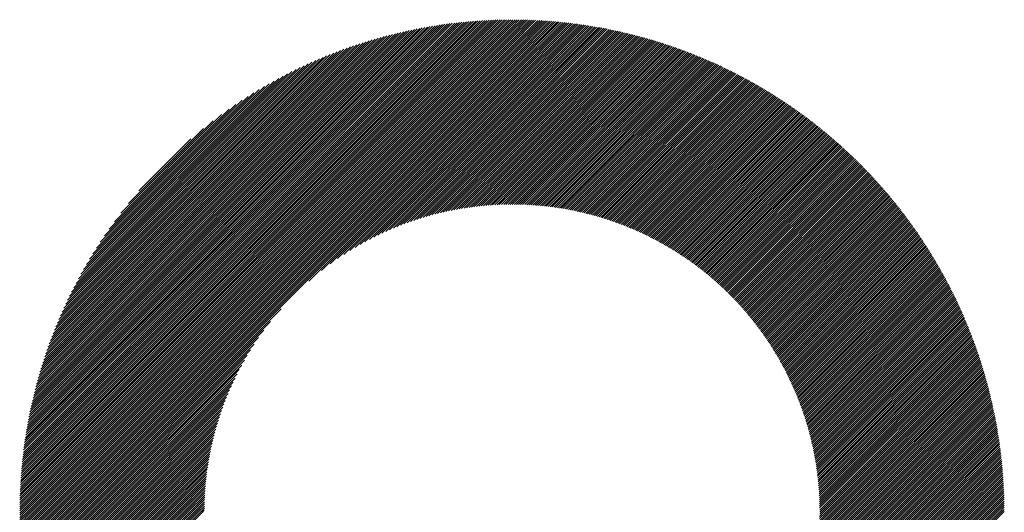
# Model space of a CAD drawing. Units: millimetres. Extents: x -434 to 406, y -369 to 255.
# Drawn here: x -113 to -69, y -269 to -247 of the extents above; entities that cross this region are included whole.
import ezdxf

# ---------------------------------------------------------------- set-up
doc = ezdxf.new("R2010")
doc.units = ezdxf.units.MM
doc.layers.add('CAXA0', color=7, linetype='Continuous', lineweight=70)
doc.layers.add('CAXA5', color=4, linetype='Continuous', lineweight=25)

# ---------------------------------------------------------------- blocks, each defined once
blk = doc.blocks.new('CAXBLOCK63')
at = {"layer": 'CAXA0', "color": 0, "linetype": 'Continuous', "lineweight": 25}
for p, q in [((-113.371, -268.964), (-91.46, -247.054)), ((-113.37, -268.87), (-91.555, -247.055)), ((-113.369, -268.774), (-91.65, -247.055)), ((-113.368, -268.679), (-91.746, -247.057)), ((-113.366, -268.583), (-91.842, -247.058)), ((-113.364, -268.486), (-91.938, -247.061)), ((-113.362, -268.39), (-92.035, -247.063)), ((-113.359, -268.292), (-92.132, -247.066)), ((-113.355, -268.195), (-92.23, -247.069)), ((-113.351, -268.096), (-92.328, -247.073)), ((-113.347, -267.998), (-92.427, -247.078)), ((-113.342, -267.899), (-92.526, -247.083)), ((-113.337, -267.799), (-92.626, -247.088)), ((-113.331, -267.699), (-92.726, -247.094)), ((-113.327, -269.015), (-91.409, -247.098)), ((-113.325, -267.598), (-92.826, -247.1)), ((-113.318, -267.497), (-92.927, -247.107)), ((-113.311, -267.396), (-93.029, -247.114)), ((-113.303, -267.294), (-93.131, -247.122)), ((-113.295, -267.191), (-93.234, -247.13)), ((-113.286, -267.088), (-93.337, -247.139)), ((-113.277, -266.984), (-93.441, -247.148)), ((-113.267, -266.88), (-93.545, -247.158)), ((-113.256, -266.775), (-93.65, -247.169)), ((-113.245, -266.67), (-93.755, -247.18)), ((-113.233, -266.564), (-93.861, -247.191)), ((-113.233, -269.015), (-91.409, -247.192)), ((-113.221, -266.457), (-93.967, -247.204)), ((-113.208, -266.35), (-94.075, -247.216)), ((-113.195, -266.243), (-94.182, -247.23)), ((-113.181, -266.134), (-94.291, -247.244)), ((-113.166, -266.025), (-94.4, -247.259)), ((-113.151, -265.915), (-94.509, -247.274)), ((-91.409, -247.098), (-91.366, -247.054)), ((-91.409, -247.286), (-91.179, -247.055)), ((-91.409, -247.192), (-91.272, -247.055)), ((-91.409, -247.38), (-91.086, -247.057)), ((-91.409, -247.475), (-90.993, -247.058)), ((-91.409, -247.569), (-90.901, -247.06)), ((-91.409, -247.663), (-90.809, -247.062)), ((-91.409, -247.758), (-90.717, -247.065)), ((-91.409, -247.852), (-90.626, -247.068)), ((-91.409, -247.946), (-90.535, -247.072)), ((-91.409, -248.04), (-90.444, -247.075)), ((-91.409, -248.135), (-90.354, -247.08)), ((-91.409, -248.229), (-90.264, -247.084)), ((-91.409, -248.323), (-90.175, -247.089)), ((-91.409, -248.418), (-90.086, -247.094)), ((-91.409, -248.512), (-89.997, -247.1)), ((-91.409, -248.606), (-89.909, -247.105)), ((-91.409, -248.701), (-89.821, -247.112)), ((-91.409, -248.795), (-89.733, -247.118)), ((-91.409, -248.889), (-89.645, -247.125)), ((-91.409, -248.983), (-89.558, -247.132)), ((-91.409, -249.078), (-89.472, -247.14)), ((-91.409, -249.172), (-89.385, -247.148)), ((-91.409, -249.266), (-89.299, -247.156)), ((-91.409, -249.361), (-89.213, -247.164)), ((-91.409, -249.455), (-89.128, -247.173)), ((-91.409, -249.549), (-89.042, -247.182)), ((-91.409, -249.644), (-88.957, -247.191)), ((-91.409, -249.738), (-88.873, -247.201)), ((-91.409, -249.832), (-88.788, -247.211)), ((-91.409, -249.926), (-88.704, -247.221)), ((-91.409, -250.021), (-88.621, -247.232)), ((-91.409, -250.115), (-88.537, -247.243)), ((-91.409, -250.209), (-88.454, -247.254)), ((-91.409, -250.304), (-88.371, -247.265)), ((-91.409, -250.398), (-88.289, -247.277)), ((-113.139, -269.015), (-91.409, -247.286)), ((-113.135, -265.805), (-94.62, -247.29)), ((-113.118, -265.694), (-94.731, -247.307)), ((-113.101, -265.583), (-94.842, -247.324)), ((-113.083, -265.47), (-94.955, -247.342)), ((-113.064, -265.357), (-95.068, -247.361)), ((-113.044, -269.015), (-91.409, -247.38)), ((-113.044, -265.243), (-95.182, -247.381)), ((-113.024, -265.129), (-95.296, -247.401)), ((-113.003, -265.013), (-95.412, -247.422)), ((-112.981, -264.897), (-95.528, -247.444)), ((-112.958, -264.78), (-95.645, -247.466)), ((-112.95, -269.015), (-91.409, -247.475)), ((-112.935, -264.662), (-95.762, -247.49)), ((-112.911, -264.544), (-95.881, -247.514)), ((-112.885, -264.424), (-96.001, -247.539)), ((-112.859, -264.304), (-96.121, -247.565)), ((-112.856, -269.015), (-91.409, -247.569)), ((-112.832, -264.183), (-96.242, -247.592)), ((-112.804, -264.06), (-96.364, -247.62)), ((-112.775, -263.937), (-96.488, -247.649)), ((-112.761, -269.015), (-91.409, -247.663)), ((-112.746, -263.813), (-96.612, -247.679)), ((-112.715, -263.688), (-96.737, -247.71)), ((-91.409, -250.492), (-88.206, -247.289)), ((-91.409, -250.587), (-88.124, -247.301)), ((-91.409, -250.681), (-88.042, -247.314)), ((-91.409, -250.775), (-87.961, -247.327)), ((-91.409, -250.869), (-87.88, -247.34)), ((-91.409, -250.964), (-87.799, -247.353)), ((-91.409, -251.058), (-87.718, -247.367)), ((-91.409, -251.152), (-87.638, -247.38)), ((-91.409, -251.247), (-87.557, -247.395)), ((-91.409, -251.341), (-87.478, -247.409)), ((-91.409, -251.435), (-87.398, -247.424)), ((-91.409, -251.53), (-87.318, -247.439)), ((-91.409, -251.624), (-87.239, -247.454)), ((-91.409, -251.718), (-87.16, -247.469)), ((-91.409, -251.812), (-87.082, -247.485)), ((-91.409, -251.907), (-87.003, -247.501)), ((-91.409, -252.001), (-86.925, -247.517)), ((-91.409, -252.095), (-86.847, -247.533)), ((-91.409, -252.19), (-86.77, -247.55)), ((-91.409, -252.284), (-86.692, -247.567)), ((-91.409, -252.378), (-86.615, -247.584)), ((-91.409, -252.473), (-86.538, -247.601)), ((-91.409, -252.567), (-86.461, -247.619)), ((-91.409, -252.661), (-86.385, -247.637)), ((-91.409, -252.755), (-86.309, -247.655)), ((-91.409, -252.85), (-86.233, -247.673)), ((-91.409, -252.944), (-86.157, -247.692)), ((-91.409, -253.038), (-86.081, -247.71)), ((-112.683, -263.561), (-96.863, -247.742)), ((-112.667, -269.015), (-91.409, -247.758)), ((-112.65, -263.434), (-96.991, -247.775)), ((-112.615, -263.306), (-97.119, -247.809)), ((-112.58, -263.176), (-97.249, -247.845)), ((-112.573, -269.015), (-91.409, -247.852)), ((-112.544, -263.045), (-97.38, -247.881)), ((-112.506, -262.913), (-97.512, -247.919)), ((-112.479, -269.015), (-91.409, -247.946)), ((-112.467, -262.78), (-97.645, -247.958)), ((-112.426, -262.645), (-97.78, -247.998)), ((-112.385, -262.509), (-97.916, -248.04)), ((-112.384, -269.015), (-91.409, -248.04)), ((-112.342, -262.372), (-98.053, -248.083)), ((-112.297, -262.233), (-98.192, -248.128)), ((-112.29, -269.015), (-91.409, -248.135)), ((-91.409, -253.133), (-86.006, -247.729)), ((-91.409, -253.227), (-85.931, -247.748)), ((-91.409, -253.321), (-85.856, -247.768)), ((-91.409, -253.416), (-85.781, -247.788)), ((-91.409, -253.51), (-85.707, -247.807)), ((-91.409, -253.604), (-85.633, -247.828)), ((-91.409, -253.698), (-85.559, -247.848)), ((-91.409, -253.793), (-85.485, -247.868)), ((-91.409, -253.887), (-85.412, -247.889)), ((-91.409, -253.981), (-85.338, -247.91)), ((-91.409, -254.076), (-85.265, -247.931)), ((-91.409, -254.17), (-85.192, -247.953)), ((-91.409, -254.264), (-85.119, -247.974)), ((-91.409, -254.359), (-85.047, -247.996)), ((-91.409, -254.453), (-84.975, -248.018)), ((-91.409, -254.547), (-84.903, -248.04)), ((-91.409, -254.641), (-84.831, -248.063)), ((-91.409, -254.736), (-84.759, -248.085)), ((-91.409, -254.83), (-84.688, -248.108)), ((-91.409, -254.924), (-84.616, -248.131)), ((-91.409, -255.019), (-84.545, -248.154)), ((-112.251, -262.092), (-98.332, -248.174)), ((-112.203, -261.95), (-98.474, -248.222)), ((-112.196, -269.015), (-91.409, -248.229)), ((-112.154, -261.807), (-98.618, -248.271)), ((-112.103, -261.661), (-98.763, -248.322)), ((-112.101, -269.015), (-91.409, -248.323)), ((-112.05, -261.514), (-98.911, -248.375)), ((-112.007, -269.015), (-91.409, -248.418)), ((-111.995, -261.365), (-99.06, -248.43)), ((-111.938, -261.214), (-99.211, -248.487)), ((-111.913, -269.015), (-91.409, -248.512)), ((-111.879, -261.061), (-99.364, -248.545)), ((-91.409, -255.113), (-84.474, -248.178)), ((-91.409, -255.207), (-84.404, -248.202)), ((-91.398, -255.29), (-84.333, -248.225)), ((-91.304, -255.29), (-84.263, -248.249)), ((-91.21, -255.291), (-84.193, -248.274)), ((-91.118, -255.293), (-84.123, -248.298)), ((-91.026, -255.295), (-84.054, -248.323)), ((-90.934, -255.298), (-83.984, -248.348)), ((-90.843, -255.301), (-83.915, -248.373)), ((-90.753, -255.305), (-83.846, -248.398)), ((-90.663, -255.31), (-83.777, -248.423)), ((-90.574, -255.315), (-83.708, -248.449)), ((-90.486, -255.321), (-83.64, -248.475)), ((-90.398, -255.327), (-83.571, -248.501)), ((-90.31, -255.334), (-83.503, -248.527)), ((-90.223, -255.341), (-83.435, -248.553)), ((-90.136, -255.349), (-83.367, -248.58)), ((-111.818, -269.015), (-91.409, -248.606)), ((-111.818, -260.905), (-99.519, -248.606)), ((-111.755, -260.748), (-99.677, -248.67)), ((-111.724, -269.015), (-91.409, -248.701)), ((-111.689, -260.588), (-99.837, -248.736)), ((-111.63, -269.015), (-91.409, -248.795)), ((-111.621, -260.425), (-100, -248.804)), ((-111.55, -260.26), (-100.165, -248.875)), ((-111.536, -269.015), (-91.409, -248.889)), ((-111.476, -260.091), (-100.333, -248.949)), ((-111.441, -269.015), (-91.409, -248.983)), ((-111.399, -259.92), (-100.505, -249.026)), ((-90.05, -255.357), (-83.3, -248.606)), ((-89.965, -255.366), (-83.232, -248.633)), ((-89.88, -255.375), (-83.165, -248.66)), ((-89.795, -255.385), (-83.098, -248.688)), ((-89.711, -255.395), (-83.031, -248.715)), ((-89.628, -255.406), (-82.965, -248.743)), ((-89.545, -255.417), (-82.898, -248.771)), ((-89.462, -255.428), (-82.832, -248.799)), ((-89.38, -255.441), (-82.766, -248.827)), ((-89.298, -255.453), (-82.7, -248.855)), ((-89.216, -255.466), (-82.634, -248.884)), ((-89.135, -255.479), (-82.569, -248.912)), ((-89.055, -255.493), (-82.503, -248.941)), ((-88.975, -255.507), (-82.438, -248.97)), ((-88.895, -255.522), (-82.373, -249)), ((-88.816, -255.537), (-82.308, -249.029)), ((-111.347, -269.015), (-91.409, -249.078)), ((-111.318, -259.745), (-100.68, -249.107)), ((-111.253, -269.015), (-91.409, -249.172)), ((-111.234, -259.567), (-100.858, -249.191)), ((-111.158, -269.015), (-91.409, -249.266)), ((-111.146, -259.385), (-101.04, -249.278)), ((-111.064, -269.015), (-91.409, -249.361)), ((-111.054, -259.198), (-101.226, -249.37)), ((-110.97, -269.015), (-91.409, -249.455)), ((-110.958, -259.008), (-101.417, -249.467)), ((-88.737, -255.552), (-82.243, -249.059)), ((-88.658, -255.568), (-82.179, -249.088)), ((-88.58, -255.584), (-82.114, -249.118)), ((-88.503, -255.601), (-82.05, -249.148)), ((-88.425, -255.618), (-81.986, -249.179)), ((-88.348, -255.635), (-81.922, -249.209)), ((-88.272, -255.653), (-81.859, -249.24)), ((-88.196, -255.671), (-81.795, -249.271)), ((-88.12, -255.69), (-81.732, -249.301)), ((-88.044, -255.708), (-81.669, -249.333)), ((-87.969, -255.728), (-81.606, -249.364)), ((-87.895, -255.747), (-81.543, -249.395)), ((-87.82, -255.767), (-81.48, -249.427)), ((-87.746, -255.787), (-81.418, -249.459)), ((-110.875, -269.015), (-91.409, -249.549)), ((-110.856, -258.812), (-101.613, -249.568)), ((-110.749, -258.611), (-101.814, -249.675)), ((-110.637, -258.403), (-102.021, -249.788)), ((-110.517, -258.19), (-102.235, -249.908)), ((-100.477, -258.711), (-91.409, -249.644)), ((-99.911, -258.239), (-91.409, -249.738)), ((-99.518, -257.941), (-91.409, -249.832)), ((-87.673, -255.808), (-81.355, -249.491)), ((-87.599, -255.829), (-81.293, -249.523)), ((-87.526, -255.85), (-81.231, -249.555)), ((-87.454, -255.872), (-81.169, -249.588)), ((-87.381, -255.894), (-81.108, -249.62)), ((-87.309, -255.916), (-81.046, -249.653)), ((-87.238, -255.939), (-80.985, -249.686)), ((-87.166, -255.962), (-80.924, -249.719)), ((-87.095, -255.985), (-80.863, -249.753)), ((-87.025, -256.009), (-80.802, -249.786)), ((-86.954, -256.033), (-80.741, -249.82)), ((-86.884, -256.057), (-80.681, -249.853)), ((-86.814, -256.082), (-80.62, -249.887)), ((-110.39, -257.968), (-102.457, -250.035)), ((-110.254, -257.738), (-102.687, -250.171)), ((-110.108, -257.498), (-102.927, -250.317)), ((-99.193, -257.71), (-91.409, -249.926)), ((-98.907, -257.518), (-91.409, -250.021)), ((-98.648, -257.353), (-91.409, -250.115)), ((-98.408, -257.208), (-91.409, -250.209)), ((-98.183, -257.078), (-91.409, -250.304)), ((-86.745, -256.106), (-80.56, -249.921)), ((-86.676, -256.132), (-80.5, -249.956)), ((-86.607, -256.157), (-80.44, -249.99)), ((-86.539, -256.183), (-80.38, -250.025)), ((-86.47, -256.209), (-80.321, -250.059)), ((-86.403, -256.235), (-80.261, -250.094)), ((-86.335, -256.262), (-80.202, -250.129)), ((-86.268, -256.289), (-80.143, -250.164)), ((-86.201, -256.316), (-80.084, -250.2)), ((-86.134, -256.344), (-80.025, -250.235)), ((-86.067, -256.372), (-79.967, -250.271)), ((-86.001, -256.4), (-79.908, -250.307)), ((-85.935, -256.428), (-79.85, -250.343)), ((-109.951, -257.246), (-103.179, -250.474)), ((-109.78, -256.981), (-103.444, -250.645)), ((-97.971, -256.96), (-91.409, -250.398)), ((-97.769, -256.852), (-91.409, -250.492)), ((-97.575, -256.752), (-91.409, -250.587)), ((-97.389, -256.661), (-91.409, -250.681)), ((-97.21, -256.575), (-91.409, -250.775)), ((-85.87, -256.457), (-79.792, -250.379)), ((-85.805, -256.486), (-79.734, -250.415)), ((-85.74, -256.515), (-79.676, -250.452)), ((-85.675, -256.545), (-79.618, -250.488)), ((-85.61, -256.575), (-79.56, -250.525)), ((-85.546, -256.605), (-79.503, -250.562)), ((-85.482, -256.635), (-79.446, -250.599)), ((-85.419, -256.666), (-79.389, -250.636)), ((-85.355, -256.697), (-79.332, -250.673)), ((-85.292, -256.728), (-79.275, -250.711)), ((-85.229, -256.76), (-79.218, -250.749)), ((-85.167, -256.791), (-79.162, -250.786)), ((-109.591, -256.698), (-103.727, -250.833)), ((-109.382, -256.394), (-104.031, -251.043)), ((-97.036, -256.496), (-91.409, -250.869)), ((-96.867, -256.421), (-91.409, -250.964)), ((-96.703, -256.351), (-91.409, -251.058)), ((-96.543, -256.286), (-91.409, -251.152)), ((-85.105, -256.823), (-79.106, -250.824)), ((-85.042, -256.856), (-79.049, -250.863)), ((-84.981, -256.888), (-78.993, -250.901)), ((-84.919, -256.921), (-78.938, -250.939)), ((-84.858, -256.954), (-78.882, -250.978)), ((-84.797, -256.987), (-78.826, -251.017)), ((-84.736, -257.021), (-78.771, -251.055)), ((-84.676, -257.055), (-78.716, -251.094)), ((-84.616, -257.089), (-78.66, -251.134)), ((-84.556, -257.123), (-78.605, -251.173)), ((-84.496, -257.158), (-78.551, -251.212)), ((-109.144, -256.062), (-104.363, -251.281)), ((-108.865, -255.689), (-104.735, -251.559)), ((-96.387, -256.224), (-91.409, -251.247)), ((-96.234, -256.165), (-91.409, -251.341)), ((-96.084, -256.11), (-91.409, -251.435)), ((-95.938, -256.058), (-91.409, -251.53)), ((-95.794, -256.009), (-91.409, -251.624)), ((-84.437, -257.193), (-78.496, -251.252)), ((-84.377, -257.228), (-78.441, -251.292)), ((-84.318, -257.263), (-78.387, -251.332)), ((-84.26, -257.299), (-78.333, -251.372)), ((-84.201, -257.335), (-78.279, -251.412)), ((-84.143, -257.371), (-78.225, -251.452)), ((-84.085, -257.407), (-78.171, -251.493)), ((-84.027, -257.444), (-78.117, -251.534)), ((-83.97, -257.481), (-78.064, -251.574)), ((-83.913, -257.518), (-78.01, -251.615)), ((-83.856, -257.555), (-77.957, -251.656)), ((-108.524, -255.254), (-105.171, -251.901)), ((-95.653, -255.962), (-91.409, -251.718)), ((-95.515, -255.918), (-91.409, -251.812)), ((-95.379, -255.876), (-91.409, -251.907)), ((-95.245, -255.836), (-91.409, -252.001)), ((-95.113, -255.799), (-91.409, -252.095)), ((-83.799, -257.593), (-77.904, -251.698)), ((-83.743, -257.63), (-77.851, -251.739)), ((-83.686, -257.668), (-77.799, -251.781)), ((-83.63, -257.707), (-77.746, -251.822)), ((-83.575, -257.745), (-77.693, -251.864)), ((-83.519, -257.784), (-77.641, -251.906)), ((-83.464, -257.823), (-77.589, -251.948)), ((-83.409, -257.862), (-77.537, -251.99)), ((-83.354, -257.902), (-77.485, -252.033)), ((-83.3, -257.942), (-77.433, -252.075)), ((-108.058, -254.693), (-105.732, -252.367)), ((-94.983, -255.763), (-91.409, -252.19)), ((-94.854, -255.729), (-91.409, -252.284)), ((-94.728, -255.697), (-91.409, -252.378)), ((-94.603, -255.666), (-91.409, -252.473)), ((-83.245, -257.982), (-77.382, -252.118)), ((-83.191, -258.022), (-77.33, -252.161)), ((-83.137, -258.062), (-77.279, -252.204)), ((-83.084, -258.103), (-77.228, -252.247)), ((-83.03, -258.144), (-77.177, -252.29)), ((-82.977, -258.185), (-77.126, -252.334)), ((-82.924, -258.227), (-77.075, -252.377)), ((-82.872, -258.268), (-77.025, -252.421)), ((-82.819, -258.31), (-76.974, -252.465)), ((-82.767, -258.352), (-76.924, -252.509)), ((-94.48, -255.637), (-91.409, -252.567)), ((-94.358, -255.61), (-91.409, -252.661)), ((-94.238, -255.584), (-91.409, -252.755)), ((-94.119, -255.56), (-91.409, -252.85)), ((-94.002, -255.537), (-91.409, -252.944)), ((-82.715, -258.394), (-76.874, -252.553)), ((-82.663, -258.437), (-76.824, -252.597)), ((-82.612, -258.48), (-76.774, -252.642)), ((-82.561, -258.523), (-76.724, -252.686)), ((-82.509, -258.566), (-76.675, -252.731)), ((-82.459, -258.61), (-76.625, -252.776)), ((-82.408, -258.653), (-76.576, -252.821)), ((-82.358, -258.697), (-76.527, -252.866)), ((-82.308, -258.741), (-76.478, -252.911)), ((-82.258, -258.786), (-76.429, -252.957)), ((-93.886, -255.515), (-91.409, -253.038)), ((-93.771, -255.494), (-91.409, -253.133)), ((-93.657, -255.475), (-91.409, -253.227)), ((-93.545, -255.457), (-91.409, -253.321)), ((-93.434, -255.44), (-91.409, -253.416)), ((-82.208, -258.831), (-76.38, -253.003)), ((-82.159, -258.875), (-76.332, -253.048)), ((-82.109, -258.92), (-76.283, -253.094)), ((-82.06, -258.966), (-76.235, -253.14)), ((-82.012, -259.011), (-76.187, -253.186)), ((-81.963, -259.057), (-76.139, -253.233)), ((-81.915, -259.103), (-76.091, -253.279)), ((-81.867, -259.149), (-76.043, -253.326)), ((-81.819, -259.196), (-75.996, -253.372)), ((-81.772, -259.243), (-75.948, -253.419)), ((-93.323, -255.424), (-91.409, -253.51)), ((-93.214, -255.409), (-91.409, -253.604)), ((-93.106, -255.395), (-91.409, -253.698)), ((-92.999, -255.382), (-91.409, -253.793)), ((-81.724, -259.29), (-75.901, -253.466)), ((-81.677, -259.337), (-75.854, -253.513)), ((-81.63, -259.384), (-75.807, -253.561)), ((-81.583, -259.432), (-75.76, -253.608)), ((-81.537, -259.48), (-75.713, -253.656)), ((-81.491, -259.528), (-75.667, -253.703)), ((-81.445, -259.576), (-75.62, -253.751)), ((-81.399, -259.625), (-75.574, -253.799)), ((-81.353, -259.673), (-75.528, -253.848)), ((-92.892, -255.37), (-91.409, -253.887)), ((-92.787, -255.359), (-91.409, -253.981)), ((-92.683, -255.349), (-91.409, -254.076)), ((-92.579, -255.339), (-91.409, -254.17)), ((-92.476, -255.331), (-91.409, -254.264)), ((-81.308, -259.722), (-75.482, -253.896)), ((-81.263, -259.772), (-75.436, -253.944)), ((-81.218, -259.821), (-75.39, -253.993)), ((-81.174, -259.871), (-75.345, -254.042)), ((-81.129, -259.921), (-75.299, -254.09)), ((-81.085, -259.971), (-75.254, -254.14)), ((-81.041, -260.021), (-75.209, -254.189)), ((-80.998, -260.072), (-75.164, -254.238)), ((-80.954, -260.123), (-75.119, -254.287)), ((-92.374, -255.324), (-91.409, -254.359)), ((-92.273, -255.317), (-91.409, -254.453)), ((-92.173, -255.311), (-91.409, -254.547)), ((-92.074, -255.306), (-91.409, -254.641)), ((-91.975, -255.301), (-91.409, -254.736)), ((-80.911, -260.174), (-75.074, -254.337)), ((-80.868, -260.225), (-75.03, -254.387)), ((-80.825, -260.277), (-74.985, -254.437)), ((-80.783, -260.328), (-74.941, -254.487)), ((-80.74, -260.38), (-74.897, -254.537)), ((-80.698, -260.433), (-74.853, -254.587)), ((-80.656, -260.485), (-74.809, -254.638)), ((-80.615, -260.538), (-74.765, -254.688)), ((-80.573, -260.591), (-74.722, -254.739)), ((-91.877, -255.298), (-91.409, -254.83)), ((-91.78, -255.295), (-91.409, -254.924)), ((-91.683, -255.292), (-91.409, -255.019)), ((-91.587, -255.291), (-91.409, -255.113)), ((-80.532, -260.644), (-74.678, -254.79)), ((-80.491, -260.697), (-74.635, -254.841)), ((-80.451, -260.751), (-74.592, -254.892)), ((-80.41, -260.805), (-74.549, -254.943)), ((-80.37, -260.859), (-74.506, -254.995)), ((-80.33, -260.913), (-74.464, -255.047)), ((-80.29, -260.968), (-74.421, -255.098)), ((-80.251, -261.023), (-74.379, -255.15)), ((-91.492, -255.29), (-91.409, -255.207)), ((-80.212, -261.078), (-74.336, -255.202)), ((-80.173, -261.133), (-74.294, -255.254)), ((-80.134, -261.189), (-74.252, -255.307)), ((-80.095, -261.244), (-74.21, -255.359)), ((-80.057, -261.3), (-74.169, -255.412)), ((-80.019, -261.357), (-74.127, -255.465)), ((-79.981, -261.413), (-74.086, -255.518)), ((-79.944, -261.47), (-74.045, -255.571)), ((-79.907, -261.527), (-74.004, -255.624)), ((-79.869, -261.584), (-73.963, -255.677)), ((-79.833, -261.642), (-73.922, -255.731)), ((-79.796, -261.699), (-73.881, -255.784)), ((-79.76, -261.757), (-73.841, -255.838)), ((-79.724, -261.815), (-73.8, -255.892)), ((-79.688, -261.874), (-73.76, -255.946)), ((-79.652, -261.933), (-73.72, -256.001)), ((-79.617, -261.992), (-73.68, -256.055)), ((-79.582, -262.051), (-73.641, -256.11)), ((-79.547, -262.11), (-73.601, -256.164)), ((-79.512, -262.17), (-73.562, -256.219)), ((-79.478, -262.23), (-73.522, -256.274)), ((-79.444, -262.29), (-73.483, -256.329)), ((-79.41, -262.351), (-73.444, -256.385)), ((-79.377, -262.412), (-73.405, -256.44)), ((-79.343, -262.473), (-73.367, -256.496)), ((-79.31, -262.534), (-73.328, -256.551)), ((-79.278, -262.595), (-73.29, -256.607)), ((-79.245, -262.657), (-73.251, -256.663)), ((-79.213, -262.719), (-73.213, -256.719)), ((-79.181, -262.782), (-73.175, -256.776)), ((-79.149, -262.844), (-73.137, -256.832)), ((-79.118, -262.907), (-73.1, -256.889)), ((-79.087, -262.97), (-73.062, -256.946)), ((-79.056, -263.034), (-73.025, -257.003)), ((-79.025, -263.097), (-72.988, -257.06)), ((-78.995, -263.161), (-72.951, -257.117)), ((-78.965, -263.225), (-72.914, -257.175)), ((-78.935, -263.29), (-72.877, -257.232)), ((-78.905, -263.355), (-72.841, -257.29)), ((-78.876, -263.42), (-72.804, -257.348)), ((-78.847, -263.485), (-72.768, -257.406)), ((-78.818, -263.551), (-72.732, -257.464)), ((-78.79, -263.617), (-72.696, -257.522)), ((-78.762, -263.683), (-72.66, -257.581)), ((-78.734, -263.749), (-72.624, -257.639)), ((-78.707, -263.816), (-72.589, -257.698)), ((-78.679, -263.883), (-72.554, -257.757)), ((-78.652, -263.95), (-72.518, -257.816)), ((-78.626, -264.018), (-72.483, -257.876)), ((-78.599, -264.086), (-72.448, -257.935)), ((-78.573, -264.154), (-72.414, -257.995)), ((-78.548, -264.223), (-72.379, -258.054)), ((-78.522, -264.292), (-72.345, -258.114)), ((-78.497, -264.361), (-72.311, -258.174)), ((-78.472, -264.43), (-72.277, -258.235)), ((-78.448, -264.5), (-72.243, -258.295)), ((-78.423, -264.57), (-72.209, -258.356)), ((-78.4, -264.641), (-72.175, -258.416)), ((-78.376, -264.711), (-72.142, -258.477)), ((-78.353, -264.782), (-72.109, -258.538)), ((-78.33, -264.854), (-72.076, -258.599)), ((-78.307, -264.925), (-72.043, -258.661)), ((-78.285, -264.997), (-72.01, -258.722)), ((-78.263, -265.07), (-71.977, -258.784)), ((-78.241, -265.143), (-71.945, -258.846)), ((-78.22, -265.216), (-71.913, -258.908)), ((-78.199, -265.289), (-71.88, -258.97)), ((-78.179, -265.363), (-71.848, -259.032)), ((-78.158, -265.437), (-71.817, -259.095)), ((-78.139, -265.511), (-71.785, -259.158)), ((-78.119, -265.586), (-71.754, -259.22)), ((-78.1, -265.661), (-71.722, -259.283)), ((-78.081, -265.737), (-71.691, -259.347)), ((-78.063, -265.812), (-71.66, -259.41)), ((-78.045, -265.889), (-71.63, -259.474)), ((-78.027, -265.965), (-71.599, -259.537)), ((-110.781, -269.015), (-101.713, -259.947)), ((-78.01, -266.042), (-71.568, -259.601)), ((-77.993, -266.12), (-71.538, -259.665)), ((-77.976, -266.197), (-71.508, -259.729)), ((-77.96, -266.276), (-71.478, -259.794)), ((-77.944, -266.354), (-71.448, -259.858)), ((-77.929, -266.433), (-71.419, -259.923)), ((-77.914, -266.512), (-71.39, -259.988)), ((-77.899, -266.592), (-71.36, -260.053)), ((-77.885, -266.672), (-71.331, -260.118)), ((-77.872, -266.753), (-71.302, -260.184)), ((-77.858, -266.834), (-71.274, -260.249)), ((-77.845, -266.915), (-71.245, -260.315)), ((-77.833, -266.997), (-71.217, -260.381)), ((-77.821, -267.08), (-71.189, -260.447)), ((-110.687, -269.015), (-102.185, -260.514)), ((-77.809, -267.162), (-71.161, -260.514)), ((-77.798, -267.245), (-71.133, -260.58)), ((-77.788, -267.329), (-71.105, -260.647)), ((-77.778, -267.413), (-71.078, -260.714)), ((-77.768, -267.498), (-71.051, -260.781)), ((-77.759, -267.583), (-71.024, -260.848)), ((-110.593, -269.015), (-102.484, -260.907)), ((-110.498, -269.015), (-102.715, -261.232)), ((-77.75, -267.669), (-70.997, -260.915)), ((-77.742, -267.755), (-70.97, -260.983)), ((-77.734, -267.841), (-70.943, -261.051)), ((-77.727, -267.928), (-70.917, -261.119)), ((-77.72, -268.016), (-70.891, -261.187)), ((-77.714, -268.104), (-70.865, -261.255)), ((-77.708, -268.193), (-70.839, -261.324)), ((-110.404, -269.015), (-102.907, -261.518)), ((-77.703, -268.282), (-70.814, -261.392)), ((-77.699, -268.372), (-70.788, -261.461)), ((-77.695, -268.462), (-70.763, -261.531)), ((-77.692, -268.553), (-70.738, -261.6)), ((-77.689, -268.645), (-70.713, -261.669)), ((-77.687, -268.737), (-70.689, -261.739)), ((-110.31, -269.015), (-103.072, -261.777)), ((-110.215, -269.015), (-103.217, -262.017)), ((-77.685, -268.83), (-70.664, -261.809)), ((-77.684, -268.923), (-70.64, -261.879)), ((-77.682, -269.015), (-70.616, -261.949)), ((-77.588, -269.015), (-70.592, -262.02)), ((-77.494, -269.015), (-70.569, -262.09)), ((-77.399, -269.015), (-70.545, -262.161)), ((-110.121, -269.015), (-103.347, -262.241)), ((-110.027, -269.015), (-103.465, -262.454)), ((-77.305, -269.015), (-70.522, -262.232)), ((-77.211, -269.015), (-70.499, -262.304)), ((-77.116, -269.015), (-70.476, -262.375)), ((-77.022, -269.015), (-70.454, -262.447)), ((-76.928, -269.015), (-70.431, -262.519)), ((-76.833, -269.015), (-70.409, -262.591)), ((-109.932, -269.015), (-103.573, -262.656)), ((-109.838, -269.015), (-103.672, -262.849)), ((-109.744, -269.015), (-103.764, -263.036)), ((-76.739, -269.015), (-70.387, -262.663)), ((-76.645, -269.015), (-70.365, -262.736)), ((-76.551, -269.015), (-70.344, -262.808)), ((-76.456, -269.015), (-70.322, -262.881)), ((-76.362, -269.015), (-70.301, -262.955)), ((-76.268, -269.015), (-70.28, -263.028)), ((-109.65, -269.015), (-103.85, -263.215)), ((-109.555, -269.015), (-103.929, -263.389)), ((-76.173, -269.015), (-70.26, -263.101)), ((-76.079, -269.015), (-70.239, -263.175)), ((-75.985, -269.015), (-70.219, -263.249)), ((-75.89, -269.015), (-70.199, -263.324)), ((-75.796, -269.015), (-70.179, -263.398)), ((-75.702, -269.015), (-70.159, -263.473)), ((-109.461, -269.015), (-104.004, -263.558)), ((-109.367, -269.015), (-104.074, -263.722)), ((-109.272, -269.015), (-104.139, -263.882)), ((-75.608, -269.015), (-70.14, -263.548)), ((-75.513, -269.015), (-70.121, -263.623)), ((-75.419, -269.015), (-70.102, -263.698)), ((-75.325, -269.015), (-70.083, -263.774)), ((-75.23, -269.015), (-70.065, -263.849)), ((-75.136, -269.015), (-70.046, -263.926)), ((-109.178, -269.015), (-104.201, -264.038)), ((-109.084, -269.015), (-104.259, -264.191)), ((-108.989, -269.015), (-104.315, -264.34)), ((-75.042, -269.015), (-70.028, -264.002)), ((-74.947, -269.015), (-70.01, -264.078)), ((-74.853, -269.015), (-69.993, -264.155)), ((-74.759, -269.015), (-69.976, -264.232)), ((-74.665, -269.015), (-69.959, -264.309)), ((-74.57, -269.015), (-69.942, -264.387)), ((-108.895, -269.015), (-104.367, -264.487)), ((-108.801, -269.015), (-104.416, -264.63)), ((-108.707, -269.015), (-104.463, -264.771)), ((-74.476, -269.015), (-69.925, -264.464)), ((-74.382, -269.015), (-69.909, -264.542)), ((-74.287, -269.015), (-69.893, -264.62)), ((-74.193, -269.015), (-69.877, -264.699)), ((-74.099, -269.015), (-69.861, -264.778)), ((-108.612, -269.015), (-104.507, -264.91)), ((-108.518, -269.015), (-104.549, -265.046)), ((-108.424, -269.015), (-104.589, -265.18)), ((-74.004, -269.015), (-69.846, -264.857)), ((-73.91, -269.015), (-69.831, -264.936)), ((-73.816, -269.015), (-69.816, -265.015)), ((-73.722, -269.015), (-69.801, -265.095)), ((-73.627, -269.015), (-69.787, -265.175)), ((-73.533, -269.015), (-69.773, -265.255)), ((-108.329, -269.015), (-104.626, -265.312)), ((-108.235, -269.015), (-104.662, -265.442)), ((-108.141, -269.015), (-104.696, -265.57)), ((-108.047, -269.015), (-104.728, -265.697)), ((-73.439, -269.015), (-69.759, -265.335)), ((-73.344, -269.015), (-69.745, -265.416)), ((-73.25, -269.015), (-69.732, -265.497)), ((-73.156, -269.015), (-69.719, -265.578)), ((-73.061, -269.015), (-69.706, -265.66)), ((-107.952, -269.015), (-104.758, -265.822)), ((-107.858, -269.015), (-104.787, -265.945)), ((-107.764, -269.015), (-104.815, -266.066)), ((-72.967, -269.015), (-69.694, -265.742)), ((-72.873, -269.015), (-69.681, -265.824)), ((-72.779, -269.015), (-69.67, -265.906)), ((-72.684, -269.015), (-69.658, -265.989)), ((-72.59, -269.015), (-69.647, -266.072)), ((-72.496, -269.015), (-69.635, -266.155)), ((-107.669, -269.015), (-104.841, -266.187)), ((-107.575, -269.015), (-104.865, -266.305)), ((-107.481, -269.015), (-104.888, -266.423)), ((-107.386, -269.015), (-104.91, -266.539)), ((-72.401, -269.015), (-69.625, -266.238)), ((-72.307, -269.015), (-69.614, -266.322)), ((-72.213, -269.015), (-69.604, -266.406)), ((-72.119, -269.015), (-69.594, -266.491)), ((-72.024, -269.015), (-69.584, -266.575)), ((-107.292, -269.015), (-104.931, -266.654)), ((-107.198, -269.015), (-104.95, -266.767)), ((-107.104, -269.015), (-104.968, -266.88)), ((-107.009, -269.015), (-104.985, -266.991)), ((-71.93, -269.015), (-69.575, -266.66)), ((-71.836, -269.015), (-69.566, -266.746)), ((-71.741, -269.015), (-69.557, -266.831)), ((-71.647, -269.015), (-69.549, -266.917)), ((-71.553, -269.015), (-69.541, -267.003)), ((-106.915, -269.015), (-105.001, -267.101)), ((-106.821, -269.015), (-105.016, -267.211)), ((-106.726, -269.015), (-105.03, -267.319)), ((-106.632, -269.015), (-105.043, -267.426)), ((-71.458, -269.015), (-69.533, -267.09)), ((-71.364, -269.015), (-69.525, -267.177)), ((-71.27, -269.015), (-69.518, -267.264)), ((-71.176, -269.015), (-69.511, -267.351)), ((-71.081, -269.015), (-69.505, -267.439)), ((-106.538, -269.015), (-105.055, -267.532)), ((-106.443, -269.015), (-105.066, -267.638)), ((-106.349, -269.015), (-105.076, -267.742)), ((-106.255, -269.015), (-105.085, -267.846)), ((-70.987, -269.015), (-69.499, -267.527)), ((-70.893, -269.015), (-69.493, -267.616)), ((-70.798, -269.015), (-69.488, -267.704)), ((-70.704, -269.015), (-69.482, -267.794)), ((-70.61, -269.015), (-69.478, -267.883)), ((-106.161, -269.015), (-105.094, -267.948)), ((-106.066, -269.015), (-105.101, -268.05)), ((-105.972, -269.015), (-105.108, -268.151)), ((-105.878, -269.015), (-105.114, -268.252)), ((-105.783, -269.015), (-105.119, -268.351)), ((-70.515, -269.015), (-69.473, -267.973)), ((-70.421, -269.015), (-69.469, -268.063)), ((-70.327, -269.015), (-69.465, -268.154)), ((-70.233, -269.015), (-69.462, -268.245)), ((-70.138, -269.015), (-69.459, -268.336)), ((-105.689, -269.015), (-105.124, -268.45)), ((-105.595, -269.015), (-105.127, -268.548)), ((-105.5, -269.015), (-105.13, -268.645)), ((-105.406, -269.015), (-105.132, -268.742)), ((-70.044, -269.015), (-69.456, -268.428)), ((-69.95, -269.015), (-69.454, -268.52)), ((-69.855, -269.015), (-69.452, -268.612)), ((-69.761, -269.015), (-69.451, -268.705)), ((-69.667, -269.015), (-69.449, -268.798)), ((-113.371, -277.168), (-105.218, -269.015)), ((-113.371, -277.074), (-105.312, -269.015)), ((-113.371, -276.98), (-105.406, -269.015)), ((-113.371, -276.885), (-105.5, -269.015)), ((-113.371, -276.791), (-105.595, -269.015)), ((-113.371, -276.697), (-105.689, -269.015)), ((-113.371, -276.603), (-105.783, -269.015)), ((-113.371, -276.508), (-105.878, -269.015)), ((-113.371, -276.414), (-105.972, -269.015)), ((-113.371, -276.32), (-106.066, -269.015)), ((-113.371, -276.225), (-106.161, -269.015)), ((-113.371, -276.131), (-106.255, -269.015)), ((-113.371, -276.037), (-106.349, -269.015)), ((-113.371, -275.942), (-106.443, -269.015)), ((-113.371, -275.848), (-106.538, -269.015)), ((-113.371, -275.754), (-106.632, -269.015)), ((-113.371, -275.66), (-106.726, -269.015)), ((-113.371, -275.565), (-106.821, -269.015)), ((-113.371, -275.471), (-106.915, -269.015)), ((-113.371, -275.377), (-107.009, -269.015)), ((-113.371, -275.282), (-107.104, -269.015)), ((-113.371, -275.188), (-107.198, -269.015)), ((-113.371, -275.094), (-107.292, -269.015)), ((-113.371, -274.999), (-107.386, -269.015)), ((-113.371, -274.905), (-107.481, -269.015)), ((-113.371, -274.811), (-107.575, -269.015)), ((-113.371, -274.717), (-107.669, -269.015)), ((-113.371, -274.622), (-107.764, -269.015)), ((-113.371, -274.528), (-107.858, -269.015)), ((-113.371, -274.434), (-107.952, -269.015)), ((-113.371, -274.339), (-108.047, -269.015)), ((-113.371, -274.245), (-108.141, -269.015)), ((-113.371, -274.151), (-108.235, -269.015)), ((-113.371, -274.056), (-108.329, -269.015)), ((-113.371, -273.962), (-108.424, -269.015)), ((-113.371, -273.868), (-108.518, -269.015)), ((-113.371, -273.774), (-108.612, -269.015)), ((-113.371, -273.679), (-108.707, -269.015)), ((-113.371, -273.585), (-108.801, -269.015)), ((-113.371, -273.491), (-108.895, -269.015)), ((-113.371, -273.396), (-108.989, -269.015)), ((-113.371, -273.302), (-109.084, -269.015)), ((-113.371, -273.208), (-109.178, -269.015)), ((-113.371, -273.114), (-109.272, -269.015)), ((-113.371, -273.019), (-109.367, -269.015)), ((-113.371, -272.925), (-109.461, -269.015)), ((-113.371, -272.831), (-109.555, -269.015)), ((-113.371, -272.736), (-109.65, -269.015)), ((-113.371, -272.642), (-109.744, -269.015)), ((-113.371, -272.548), (-109.838, -269.015)), ((-113.371, -272.453), (-109.932, -269.015)), ((-113.371, -272.359), (-110.027, -269.015)), ((-113.371, -272.265), (-110.121, -269.015)), ((-113.371, -272.171), (-110.215, -269.015)), ((-113.371, -272.076), (-110.31, -269.015)), ((-113.371, -271.982), (-110.404, -269.015)), ((-113.371, -271.888), (-110.498, -269.015)), ((-113.371, -271.793), (-110.593, -269.015)), ((-113.371, -271.699), (-110.687, -269.015)), ((-113.371, -271.605), (-110.781, -269.015)), ((-113.371, -271.51), (-110.875, -269.015)), ((-113.371, -271.416), (-110.97, -269.015)), ((-113.371, -271.322), (-111.064, -269.015)), ((-113.371, -271.228), (-111.158, -269.015)), ((-113.371, -271.133), (-111.253, -269.015)), ((-113.371, -271.039), (-111.347, -269.015)), ((-113.371, -270.945), (-111.441, -269.015)), ((-113.371, -270.85), (-111.536, -269.015)), ((-113.371, -270.756), (-111.63, -269.015)), ((-113.371, -270.662), (-111.724, -269.015)), ((-113.371, -270.567), (-111.818, -269.015)), ((-113.371, -270.473), (-111.913, -269.015)), ((-113.371, -270.379), (-112.007, -269.015)), ((-113.371, -270.285), (-112.101, -269.015)), ((-113.371, -270.19), (-112.196, -269.015)), ((-113.371, -270.096), (-112.29, -269.015)), ((-113.371, -270.002), (-112.384, -269.015)), ((-113.371, -269.907), (-112.479, -269.015)), ((-113.371, -269.813), (-112.573, -269.015)), ((-113.371, -269.719), (-112.667, -269.015)), ((-113.371, -269.624), (-112.761, -269.015)), ((-113.371, -269.53), (-112.856, -269.015)), ((-113.371, -269.436), (-112.95, -269.015)), ((-113.371, -269.342), (-113.044, -269.015)), ((-113.371, -269.247), (-113.139, -269.015)), ((-113.371, -269.153), (-113.233, -269.015)), ((-113.371, -269.059), (-113.327, -269.015)), ((-105.312, -269.015), (-105.134, -268.837)), ((-105.218, -269.015), (-105.135, -268.933)), ((-91.409, -288.495), (-71.93, -269.015)), ((-91.409, -288.589), (-71.836, -269.015)), ((-91.409, -288.683), (-71.741, -269.015)), ((-91.409, -288.778), (-71.647, -269.015)), ((-91.409, -288.872), (-71.553, -269.015)), ((-91.409, -288.966), (-71.458, -269.015)), ((-91.409, -289.061), (-71.364, -269.015)), ((-91.409, -289.155), (-71.27, -269.015)), ((-91.409, -289.249), (-71.176, -269.015)), ((-91.409, -289.344), (-71.081, -269.015)), ((-91.409, -289.438), (-70.987, -269.015)), ((-91.409, -289.532), (-70.893, -269.015)), ((-91.409, -289.626), (-70.798, -269.015)), ((-91.409, -289.721), (-70.704, -269.015)), ((-91.409, -289.815), (-70.61, -269.015)), ((-91.409, -289.909), (-70.515, -269.015)), ((-91.409, -290.004), (-70.421, -269.015)), ((-91.409, -290.098), (-70.327, -269.015)), ((-91.409, -290.192), (-70.233, -269.015)), ((-91.409, -290.287), (-70.138, -269.015)), ((-91.409, -290.381), (-70.044, -269.015)), ((-91.409, -290.475), (-69.95, -269.015)), ((-91.409, -290.569), (-69.855, -269.015)), ((-91.409, -290.664), (-69.761, -269.015)), ((-91.409, -290.758), (-69.667, -269.015)), ((-91.409, -290.852), (-69.572, -269.015)), ((-91.409, -290.947), (-69.478, -269.015)), ((-81.217, -278.208), (-72.024, -269.015)), ((-80.686, -277.583), (-72.119, -269.015)), ((-80.373, -277.175), (-72.213, -269.015)), ((-80.134, -276.842), (-72.307, -269.015)), ((-79.938, -276.552), (-72.401, -269.015)), ((-79.77, -276.289), (-72.496, -269.015)), ((-79.622, -276.047), (-72.59, -269.015)), ((-79.49, -275.821), (-72.684, -269.015)), ((-79.37, -275.607), (-72.779, -269.015)), ((-79.261, -275.403), (-72.873, -269.015)), ((-79.16, -275.209), (-72.967, -269.015)), ((-79.068, -275.021), (-73.061, -269.015)), ((-78.981, -274.841), (-73.156, -269.015)), ((-78.901, -274.666), (-73.25, -269.015)), ((-78.826, -274.497), (-73.344, -269.015)), ((-78.755, -274.332), (-73.439, -269.015)), ((-78.689, -274.171), (-73.533, -269.015)), ((-78.627, -274.015), (-73.627, -269.015)), ((-78.568, -273.861), (-73.722, -269.015)), ((-78.512, -273.712), (-73.816, -269.015)), ((-78.46, -273.565), (-73.91, -269.015)), ((-78.41, -273.421), (-74.004, -269.015)), ((-78.363, -273.279), (-74.099, -269.015)), ((-78.318, -273.141), (-74.193, -269.015)), ((-78.276, -273.004), (-74.287, -269.015)), ((-78.236, -272.87), (-74.382, -269.015)), ((-78.198, -272.737), (-74.476, -269.015)), ((-78.162, -272.607), (-74.57, -269.015)), ((-78.128, -272.479), (-74.665, -269.015)), ((-78.096, -272.352), (-74.759, -269.015)), ((-78.065, -272.227), (-74.853, -269.015)), ((-78.036, -272.104), (-74.947, -269.015)), ((-78.008, -271.982), (-75.042, -269.015)), ((-77.982, -271.861), (-75.136, -269.015)), ((-77.957, -271.742), (-75.23, -269.015)), ((-77.934, -271.625), (-75.325, -269.015)), ((-77.912, -271.508), (-75.419, -269.015)), ((-77.891, -271.393), (-75.513, -269.015)), ((-77.872, -271.28), (-75.608, -269.015)), ((-77.853, -271.167), (-75.702, -269.015)), ((-77.836, -271.055), (-75.796, -269.015)), ((-77.82, -270.945), (-75.89, -269.015)), ((-77.805, -270.836), (-75.985, -269.015)), ((-77.791, -270.727), (-76.079, -269.015)), ((-77.778, -270.62), (-76.173, -269.015)), ((-77.766, -270.513), (-76.268, -269.015)), ((-77.755, -270.408), (-76.362, -269.015)), ((-77.744, -270.303), (-76.456, -269.015)), ((-77.735, -270.2), (-76.551, -269.015)), ((-77.726, -270.097), (-76.645, -269.015)), ((-77.719, -269.995), (-76.739, -269.015)), ((-77.712, -269.894), (-76.833, -269.015)), ((-77.706, -269.793), (-76.928, -269.015)), ((-77.701, -269.694), (-77.022, -269.015)), ((-77.696, -269.595), (-77.116, -269.015)), ((-77.692, -269.497), (-77.211, -269.015)), ((-77.689, -269.399), (-77.305, -269.015)), ((-77.687, -269.303), (-77.399, -269.015)), ((-77.685, -269.207), (-77.494, -269.015)), ((-77.684, -269.017), (-77.682, -269.015)), ((-77.684, -269.112), (-77.588, -269.015)), ((-69.572, -269.015), (-69.449, -268.892)), ((-69.478, -269.015), (-69.448, -268.986))]:
    blk.add_line(p, q, dxfattribs=at)

msp = doc.modelspace()

# ---------------------------------------------------------------- block references
at = {"layer": 'CAXA5', "color": 96}
msp.add_blockref('CAXBLOCK63', (0, 0), dxfattribs=at)

doc.saveas('drawing.dxf')
